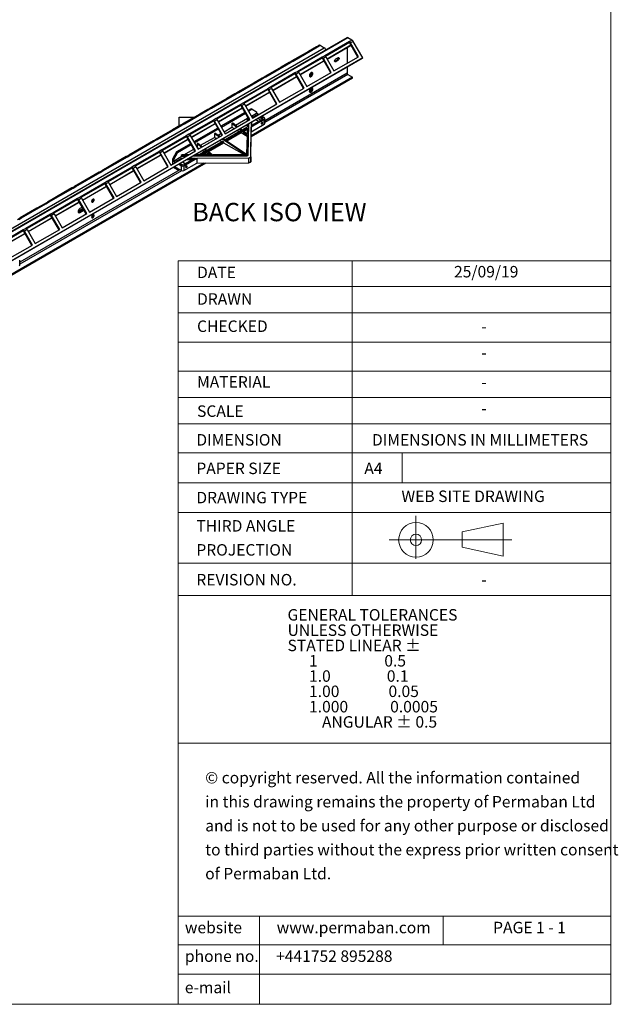
# Model space of a CAD drawing. Units: millimetres. Extents: x 6 to 292, y 6 to 204.
# Drawn here: x 222 to 292, y 6 to 119 of the extents above; entities that cross this region are included whole.
import ezdxf

# ---------------------------------------------------------------- set-up
doc = ezdxf.new("R2010")
doc.units = ezdxf.units.MM
doc.styles.add('SLDTEXTSTYLE0', font='TXT', dxfattribs={"width": 0.605})
doc.styles.add('SLDTEXTSTYLE1', font='TXT', dxfattribs={"width": 0.5735})
doc.styles.add('SLDTEXTSTYLE2', font='TXT', dxfattribs={"width": 0.518261})
doc.styles.add('SLDTEXTSTYLE3', font='TXT', dxfattribs={"width": 0.528636})
doc.styles.add('SLDTEXTSTYLE4', font='TXT', dxfattribs={"width": 0.538182})
doc.styles.add('SLDTEXTSTYLE5', font='TXT', dxfattribs={"width": 0.550217})
doc.styles.add('SLDTEXTSTYLE6', font='TXT', dxfattribs={"width": 0.75})

# ---------------------------------------------------------------- blocks, each defined once
blk = doc.blocks.new('SW_NOTE_0')
at = {"color": 0, "linetype": 'Continuous', "lineweight": 0, "char_height": 1.3229, "attachment_point": 1}
for s, insert, style in [('GENERAL TOLERANCES', (0, 1.71), 'SLDTEXTSTYLE0'), ('UNLESS OTHERWISE', (0, -0.06), 'SLDTEXTSTYLE0'), ('STATED LINEAR ±', (0, -1.82), 'SLDTEXTSTYLE0'), ('1                   0.5', (2.48, -3.59), 'SLDTEXTSTYLE2'), ('1.0                0.1', (2.48, -5.35), 'SLDTEXTSTYLE3'), ('1.00              0.05', (2.48, -7.11), 'SLDTEXTSTYLE4'), ('1.000            0.0005', (2.48, -8.88), 'SLDTEXTSTYLE5'), ('ANGULAR ± 0.5', (3.97, -10.64), 'SLDTEXTSTYLE0')]:
    blk.add_mtext(s, dxfattribs=dict(at, insert=insert, style=style))
blk = doc.blocks.new('SW_NOTE_0_1')
at = {"color": 0, "linetype": 'Continuous', "lineweight": 0, "attachment_point": 1, "style": 'SLDTEXTSTYLE0'}
for s, insert, char_height in [('THIRD ANGLE', (0, 1.71), 1.3229), ('PROJECTION', (0, -1.06), 1.323)]:
    blk.add_mtext(s, dxfattribs=dict(at, insert=insert, char_height=char_height))
blk = doc.blocks.new('SW_NOTE_0_2')
at = {"color": 0, "linetype": 'Continuous', "lineweight": 0, "char_height": 1.3229, "attachment_point": 1, "style": 'SLDTEXTSTYLE6'}
for s, insert in [('© copyright reserved. All the information contained', (0, 1.71)), ('in this drawing remains the property of Permaban Ltd', (0, -1.06)), ('and is not to be used for any other purpose or disclosed', (0, -3.82)), ('to third parties without the express prior written consent', (0, -6.59)), ('of Permaban Ltd.', (0, -9.35))]:
    blk.add_mtext(s, dxfattribs=dict(at, insert=insert))

msp = doc.modelspace()

# ---------------------------------------------------------------- linework, layer by layer
at = {"color": 7, "linetype": 'Continuous', "lineweight": 18}
for p, q in [((290.67, 203.77), (290.67, 5.66)), ((240.77, 75.64), (240.77, 91.4)), ((240.77, 91.4), (290.67, 91.4)), ((260.83, 75.64), (260.83, 91.4)), ((240.77, 88.43), (290.67, 88.43)), ((240.77, 85.4), (290.67, 85.4)), ((240.77, 82), (290.67, 82)), ((240.77, 78.67), (290.67, 78.67)), ((240.77, 75.64), (290.67, 75.64)), ((240.77, 75.64), (240.77, 5.66)), ((260.83, 69.24), (260.83, 75.64)), ((252.42, 72.58), (240.77, 72.58)), ((252.42, 72.58), (290.67, 72.58)), ((252.42, 69.24), (240.77, 69.24)), ((252.42, 69.24), (290.67, 69.24)), ((260.83, 56.52), (260.83, 69.24)), ((266.58, 69.24), (266.58, 65.8)), ((252.42, 65.8), (240.77, 65.8)), ((252.42, 65.8), (290.67, 65.8)), ((252.42, 62.37), (240.77, 62.37)), ((252.42, 62.37), (290.67, 62.37)), ((268.19, 62), (268.19, 57.02)), ((273.51, 60.15), (278.24, 61.15)), ((278.24, 61.15), (278.24, 57.33)), ((279.24, 59.21), (265.09, 59.21)), ((273.51, 58.37), (273.51, 60.15)), ((278.24, 57.33), (273.51, 58.37)), ((240.77, 56.52), (290.67, 56.52)), ((260.83, 56.52), (260.83, 52.79)), ((240.77, 52.79), (290.67, 52.79)), ((240.77, 35.75), (290.67, 35.75)), ((240.77, 15.82), (290.67, 15.82)), ((250.14, 12.5), (250.14, 15.82)), ((271.34, 12.5), (271.34, 15.82)), ((252.42, 12.5), (240.77, 12.5)), ((250.14, 12.5), (250.14, 9.15)), ((290.67, 12.5), (252.42, 12.5)), ((252.42, 9.15), (240.77, 9.15)), ((250.14, 9.15), (250.14, 5.66)), ((252.42, 9.15), (290.67, 9.15)), ((6.36, 5.66), (290.67, 5.66))]:
    msp.add_line(p, q, dxfattribs=at)
at = {"color": 7, "linetype": 'Continuous', "lineweight": 25}
for p, q in [((260.2, 117.12), (147.06, 51.81)), ((260.33, 117.11), (147.19, 51.8)), ((260.79, 116.84), (260.33, 117.11)), ((144.46, 50.65), (257.6, 115.97)), ((254.01, 114.43), (256.84, 116.07)), ((256.7, 116.08), (255.78, 115.54)), ((256.7, 116.08), (257, 116.25)), ((256.84, 116.07), (257.13, 116.24)), ((257.13, 116.24), (257.6, 115.97)), ((260.5, 116.67), (257.67, 115.04)), ((260.5, 116.56), (257.75, 114.97)), ((257.94, 114.66), (260.7, 116.26)), ((260.24, 115.99), (260.24, 114.16)), ((260.79, 116.84), (260.5, 116.67)), ((260.5, 116.56), (260.5, 116.67)), ((260.56, 116.49), (260.63, 116.53)), ((261.49, 114.89), (260.56, 116.49)), ((260.93, 116.7), (260.63, 116.53)), ((261.56, 114.93), (260.63, 116.53)), ((262.04, 114.78), (260.93, 116.7)), ((261.97, 114.74), (148.83, 49.43)), ((262.04, 114.78), (148.9, 49.46)), ((255.78, 115.54), (253.88, 114.45)), ((257.36, 114.86), (254.54, 113.23)), ((257.36, 114.75), (254.61, 113.17)), ((255.82, 115.48), (255.78, 115.54)), ((257.67, 115.04), (257.36, 114.86)), ((257.36, 114.75), (257.36, 114.86)), ((257.43, 114.68), (257.5, 114.72)), ((258.36, 113.08), (257.43, 114.68)), ((257.8, 114.9), (257.5, 114.72)), ((258.42, 113.12), (257.5, 114.72)), ((257.8, 114.9), (258.73, 113.29)), ((258.73, 113.29), (261.56, 114.93)), ((258.94, 114.68), (259.17, 114.81)), ((261.97, 114.74), (262.04, 114.78)), ((252.64, 113.73), (250.75, 112.64)), ((250.87, 112.62), (253.7, 114.26)), ((253.57, 114.27), (252.64, 113.73)), ((252.68, 113.67), (252.64, 113.73)), ((253.57, 114.27), (253.88, 114.45)), ((253.7, 114.26), (254.01, 114.43)), ((254.8, 112.85), (257.57, 114.45)), ((258.85, 114.4), (258.8, 114.38)), ((259.08, 114.53), (258.85, 114.4)), ((258.94, 114.34), (258.85, 114.4)), ((259.17, 114.48), (258.94, 114.34)), ((259.17, 114.48), (259.08, 114.53)), ((260.24, 113.74), (260.24, 113.03)), ((247.74, 110.81), (250.57, 112.45)), ((260.87, 112.44), (249.17, 105.69)), ((260.87, 112.55), (249.18, 105.8)), ((250.43, 112.46), (249.51, 111.92)), ((250.43, 112.46), (250.74, 112.64)), ((250.57, 112.45), (250.87, 112.62)), ((254.23, 113.05), (251.4, 111.42)), ((254.23, 112.94), (251.48, 111.36)), ((251.67, 111.04), (254.43, 112.64)), ((254.54, 113.23), (254.23, 113.05)), ((254.23, 112.94), (254.23, 113.05)), ((254.3, 112.87), (254.36, 112.91)), ((255.22, 111.27), (254.3, 112.87)), ((254.67, 113.09), (254.36, 112.91)), ((255.29, 111.31), (254.36, 112.91)), ((254.67, 113.09), (255.6, 111.48)), ((255.6, 111.48), (258.42, 113.12)), ((260.33, 112.87), (260.87, 112.55)), ((260.87, 112.44), (260.87, 112.55)), ((249.51, 111.92), (247.61, 110.83)), ((249.55, 111.86), (249.51, 111.92)), ((251.4, 111.42), (251.1, 111.24)), ((251.53, 111.28), (251.23, 111.1)), ((251.53, 111.28), (252.46, 109.67)), ((252.46, 109.67), (255.29, 111.31)), ((244.6, 109), (247.43, 110.64)), ((247.3, 110.65), (246.37, 110.11)), ((247.3, 110.65), (247.61, 110.83)), ((247.43, 110.64), (247.74, 110.81)), ((251.1, 111.24), (248.27, 109.61)), ((251.1, 111.13), (248.34, 109.55)), ((248.53, 109.24), (251.3, 110.83)), ((251.1, 111.13), (251.1, 111.24)), ((251.16, 111.06), (251.23, 111.1)), ((252.09, 109.46), (251.16, 111.06)), ((252.15, 109.5), (251.23, 111.1)), ((244.16, 108.84), (244.47, 109.02)), ((244.3, 108.83), (244.6, 109)), ((246.37, 110.11), (244.48, 109.02)), ((247.96, 109.43), (245.13, 107.8)), ((247.96, 109.32), (245.21, 107.74)), ((245.4, 107.43), (248.16, 109.02)), ((246.41, 110.05), (246.37, 110.11)), ((248.27, 109.61), (247.96, 109.43)), ((247.96, 109.32), (247.96, 109.43)), ((248.03, 109.26), (248.09, 109.29)), ((248.95, 107.65), (248.03, 109.26)), ((248.4, 109.47), (248.09, 109.29)), ((249.02, 107.69), (248.09, 109.29)), ((248.4, 109.47), (249.33, 107.86)), ((249.33, 107.86), (252.15, 109.5)), ((240.88, 106.94), (240.88, 107.96)), ((240.88, 107.96), (242.64, 107.96)), ((243.24, 108.3), (241.34, 107.21)), ((241.47, 107.19), (244.3, 108.83)), ((244.16, 108.84), (243.24, 108.3)), ((243.28, 108.24), (243.24, 108.3)), ((248.46, 108.51), (245.69, 106.91)), ((245.75, 106.82), (248.51, 108.41)), ((248.74, 107.94), (248.73, 107.52)), ((248.77, 107.96), (248.74, 107.94)), ((249.17, 108.92), (248.83, 108.72)), ((248.88, 108.63), (249.28, 108.86)), ((249.28, 108.86), (249.17, 108.92)), ((249.2, 108.09), (249.77, 108.42)), ((249.28, 108.86), (249.77, 108.58)), ((249.85, 108.24), (249.29, 107.92)), ((249.77, 108.58), (249.77, 108.42)), ((250.03, 108.27), (249.77, 108.42)), ((249.92, 108.21), (249.85, 108.24)), ((249.85, 108.17), (249.85, 108.24)), ((250.48, 107.72), (250.15, 107.91)), ((250.48, 107.88), (250.29, 107.99)), ((250.69, 107.88), (250.4, 108.06)), ((238.33, 105.38), (241.16, 107.02)), ((241.03, 107.03), (240.1, 106.49)), ((241.03, 107.03), (241.34, 107.21)), ((241.16, 107.02), (241.47, 107.19)), ((244.83, 107.62), (242, 105.99)), ((244.83, 107.51), (242.07, 105.93)), ((242.26, 105.62), (245.03, 107.21)), ((245.13, 107.8), (244.83, 107.62)), ((244.83, 107.51), (244.83, 107.62)), ((244.89, 107.45), (244.96, 107.48)), ((245.82, 105.84), (244.89, 107.45)), ((245.26, 107.66), (244.96, 107.48)), ((245.88, 105.88), (244.96, 107.48)), ((245.26, 107.66), (246.19, 106.05)), ((246.06, 106.28), (246.94, 106.79)), ((246.19, 106.05), (249.02, 107.69)), ((247.03, 107.28), (246.94, 107.22)), ((246.94, 107.22), (246.94, 106.79)), ((246.94, 107.22), (246.95, 107.22)), ((246.94, 106.79), (247.2, 106.64)), ((246.95, 107.22), (247.04, 107.27)), ((247.49, 106.8), (246.95, 107.22)), ((247.04, 107.27), (247.03, 107.28)), ((247.58, 106.86), (247.04, 107.27)), ((247.36, 107.03), (248.74, 107.83)), ((248.72, 106.81), (248.1, 106.45)), ((248.72, 107.09), (248.72, 106.81)), ((248.86, 107.17), (248.79, 103.57)), ((248.86, 107.17), (248.79, 103.68)), ((248.87, 107.8), (248.86, 107.6)), ((248.87, 107.79), (248.87, 107.6)), ((249.12, 103.38), (249.19, 106.85)), ((249.19, 106.98), (250.48, 107.72)), ((249.19, 106.85), (250.69, 107.72)), ((249.2, 107.36), (249.19, 106.98)), ((249.2, 107.36), (249.19, 106.98)), ((249.19, 106.28), (250.69, 107.15)), ((249.19, 106.85), (249.19, 106.28)), ((250.03, 107.47), (249.7, 107.66)), ((250.29, 107.61), (249.96, 107.8)), ((250.69, 107.15), (250.69, 107.72)), ((250.75, 107.23), (250.75, 107.8)), ((240.1, 106.49), (238.21, 105.4)), ((241.69, 105.81), (238.86, 104.18)), ((241.69, 105.7), (238.94, 104.12)), ((240.14, 106.43), (240.1, 106.49)), ((242, 105.99), (241.69, 105.81)), ((241.69, 105.7), (241.69, 105.81)), ((241.76, 105.64), (241.82, 105.67)), ((242.68, 104.03), (241.76, 105.64)), ((242.13, 105.85), (241.82, 105.67)), ((242.75, 104.07), (241.82, 105.67)), ((242.13, 105.85), (243.06, 104.25)), ((245.32, 106.7), (242.56, 105.1)), ((242.61, 105.01), (245.38, 106.61)), ((243.06, 104.25), (245.88, 105.88)), ((243.34, 104.71), (244.93, 105.63)), ((245.03, 106.12), (244.93, 106.07)), ((244.93, 106.07), (244.93, 105.63)), ((244.93, 106.07), (245.53, 105.67)), ((244.93, 105.63), (245.2, 105.48)), ((245.03, 106.12), (245.62, 105.73)), ((245.38, 105.89), (245.69, 106.07)), ((247.91, 106.34), (246.19, 105.35)), ((246.28, 105.28), (248.01, 106.28)), ((246.37, 105.22), (248.01, 106.17)), ((247.57, 106.42), (247.81, 106.29)), ((248.61, 105.94), (247.8, 106.56)), ((248.7, 105.99), (247.9, 106.61)), ((247.91, 106.34), (248.01, 106.28)), ((248.01, 106.28), (248.01, 106.17)), ((248.01, 106.17), (248.7, 105.78)), ((248.19, 106.39), (248.71, 106.69)), ((248.27, 106.32), (248.71, 106.58)), ((248.61, 105.94), (248.7, 105.99)), ((248.7, 105.88), (248.61, 105.94)), ((248.7, 105.88), (248.65, 103.7)), ((248.71, 106.69), (248.7, 105.99)), ((249.12, 102.81), (249.19, 106.28)), ((236.97, 104.68), (235.07, 103.59)), ((235.2, 103.57), (238.03, 105.21)), ((237.89, 105.22), (236.97, 104.68)), ((237.01, 104.62), (236.97, 104.68)), ((237.89, 105.22), (238.2, 105.4)), ((238.03, 105.21), (238.33, 105.38)), ((239.13, 103.81), (241.89, 105.4)), ((242.19, 104.89), (240.57, 103.96)), ((240.68, 103.9), (242.24, 104.8)), ((243.02, 104.96), (242.93, 104.91)), ((242.93, 104.91), (242.93, 104.47)), ((242.93, 104.91), (243.47, 104.49)), ((242.93, 104.47), (242.93, 104.47)), ((242.93, 104.47), (243.19, 104.32)), ((243.02, 104.96), (243.57, 104.54)), ((244.02, 104.81), (244.02, 104.8)), ((245.9, 105.18), (244.09, 104.14)), ((244.18, 104.07), (246, 105.12)), ((244.26, 104.01), (246, 105.01)), ((244.3, 104.98), (244.39, 105.03)), ((244.39, 105.03), (244.41, 105.02)), ((244.56, 105.13), (244.65, 105.18)), ((244.65, 105.18), (244.67, 105.17)), ((245.56, 105.27), (245.81, 105.13)), ((245.87, 105.44), (248.56, 103.65)), ((245.9, 105.18), (246, 105.12)), ((245.96, 105.5), (248.65, 103.7)), ((246, 105.12), (246, 105.01)), ((246, 105.01), (248.37, 103.64)), ((232.06, 101.76), (234.89, 103.4)), ((234.76, 103.41), (233.83, 102.88)), ((234.76, 103.41), (235.07, 103.59)), ((234.89, 103.4), (235.2, 103.57)), ((238.56, 104), (235.73, 102.37)), ((238.56, 103.89), (235.8, 102.31)), ((236, 102), (238.76, 103.59)), ((238.86, 104.18), (238.56, 104)), ((238.56, 103.89), (238.56, 104)), ((238.62, 103.83), (238.69, 103.86)), ((239.55, 102.22), (238.62, 103.83)), ((238.99, 104.04), (238.69, 103.86)), ((239.61, 102.26), (238.69, 103.86)), ((238.99, 104.04), (239.92, 102.44)), ((239.92, 102.44), (242.75, 104.07)), ((240.57, 103.96), (240.09, 103.12)), ((240.68, 103.9), (240.2, 103.05)), ((240.2, 102.9), (241.09, 103.41)), ((240.68, 103.9), (240.57, 103.96)), ((241.22, 103.6), (241.09, 103.52)), ((241.81, 103.52), (241.09, 103.52)), ((241.09, 103.52), (241.09, 103.41)), ((241.62, 103.41), (241.09, 103.41)), ((241.94, 103.6), (241.22, 103.6)), ((241.41, 103.6), (242.55, 104.26)), ((248.59, 103.46), (242.37, 103.42)), ((248.59, 103.57), (242.56, 103.53)), ((243.18, 103.61), (242.69, 103.61)), ((243.89, 104.02), (243.18, 103.61)), ((243.39, 103.61), (244, 103.96)), ((244.59, 103.62), (243.39, 103.61)), ((243.56, 104.11), (243.8, 103.97)), ((243.58, 103.61), (244, 103.85)), ((243.79, 104.24), (244.59, 103.62)), ((243.88, 104.3), (244.69, 103.67)), ((243.89, 104.02), (244, 103.96)), ((244, 103.96), (244, 103.85)), ((244, 103.85), (244.41, 103.62)), ((244.69, 103.67), (244.59, 103.62)), ((244.69, 103.67), (244.78, 103.62)), ((248.56, 103.65), (244.78, 103.62)), ((248.65, 103.7), (248.56, 103.65)), ((248.59, 103.46), (248.59, 103.57)), ((248.79, 103.68), (248.79, 103.57)), ((249.12, 103.38), (249.12, 102.81)), ((243.94, 102.67), (220.89, 89.36)), ((243.75, 102.66), (220.89, 89.47)), ((233.83, 102.88), (231.94, 101.78)), ((235.42, 102.19), (232.59, 100.56)), ((233.87, 102.81), (233.83, 102.88)), ((235.73, 102.37), (235.42, 102.19)), ((235.42, 102.09), (235.42, 102.19)), ((235.86, 102.23), (235.55, 102.05)), ((235.86, 102.23), (236.79, 100.63)), ((236.79, 100.63), (239.61, 102.26)), ((240.09, 103.12), (240.09, 102.53)), ((240.09, 103.12), (240.2, 103.05)), ((240.2, 103.05), (240.2, 102.9)), ((240.2, 102.9), (240.46, 102.74)), ((240.33, 102.25), (241.12, 101.79)), ((240.5, 102.84), (241.15, 103.22)), ((240.57, 102.81), (240.5, 102.84)), ((240.83, 102.53), (241.12, 102.36)), ((241.12, 102.49), (240.94, 102.59)), ((240.98, 102.62), (241.28, 102.45)), ((241.12, 101.79), (241.12, 102.36)), ((241.15, 103.22), (241.28, 103.22)), ((241.15, 103.15), (241.15, 103.22)), ((241.57, 102.58), (241.24, 102.77)), ((242.7, 103.23), (241.41, 102.49)), ((241.41, 102.36), (242.92, 103.23)), ((241.41, 101.79), (242.92, 102.66)), ((241.41, 102.36), (241.41, 101.79)), ((241.74, 103.06), (242.41, 103.06)), ((242.03, 103.22), (242.7, 103.23)), ((242.92, 103.23), (248.92, 103.27)), ((242.92, 103.23), (242.92, 102.66)), ((242.92, 102.66), (248.92, 102.7)), ((248.92, 102.7), (248.92, 103.27)), ((230.7, 101.07), (228.8, 99.97)), ((228.93, 99.95), (231.76, 101.59)), ((231.63, 101.6), (230.7, 101.07)), ((230.74, 101), (230.7, 101.07)), ((231.63, 101.6), (231.93, 101.78)), ((231.76, 101.59), (232.06, 101.76)), ((235.42, 102.09), (232.67, 100.5)), ((232.86, 100.19), (235.62, 101.78)), ((235.49, 102.02), (235.55, 102.05)), ((236.41, 100.41), (235.49, 102.02)), ((236.48, 100.45), (235.55, 102.05)), ((240.68, 101.89), (240.2, 102.17)), ((240.57, 101.95), (240.2, 102.17)), ((240.68, 101.89), (240.57, 101.95)), ((240.68, 101.89), (240.82, 101.97)), ((228.49, 99.79), (228.8, 99.97)), ((228.62, 99.78), (228.93, 99.95)), ((232.29, 100.38), (229.46, 98.75)), ((232.29, 100.28), (229.54, 98.69)), ((229.73, 98.38), (232.49, 99.97)), ((232.59, 100.56), (232.29, 100.38)), ((232.29, 100.28), (232.29, 100.38)), ((232.35, 100.21), (232.42, 100.25)), ((233.28, 98.6), (232.35, 100.21)), ((232.72, 100.42), (232.42, 100.25)), ((233.35, 98.64), (232.42, 100.25)), ((232.72, 100.42), (233.65, 98.82)), ((233.65, 98.82), (236.48, 100.45)), ((227.56, 99.26), (225.67, 98.16)), ((225.79, 98.15), (228.62, 99.78)), ((228.49, 99.79), (227.56, 99.26)), ((227.6, 99.19), (227.56, 99.26)), ((222.66, 96.34), (225.49, 97.97)), ((225.36, 97.98), (224.43, 97.45)), ((225.36, 97.98), (225.66, 98.16)), ((225.49, 97.97), (225.79, 98.15)), ((229.15, 98.57), (226.32, 96.94)), ((229.15, 98.47), (226.4, 96.88)), ((226.59, 96.57), (229.35, 98.16)), ((229.46, 98.75), (229.15, 98.57)), ((229.15, 98.47), (229.15, 98.57)), ((229.22, 98.4), (229.28, 98.44)), ((230.14, 96.79), (229.22, 98.4)), ((229.59, 98.61), (229.28, 98.44)), ((230.21, 96.83), (229.28, 98.44)), ((229.59, 98.61), (230.52, 97.01)), ((230.52, 97.01), (233.35, 98.64)), ((230.97, 98.47), (230.96, 98.52)), ((224.43, 97.45), (222.53, 96.35)), ((226.02, 96.77), (223.19, 95.13)), ((226.02, 96.66), (223.27, 95.07)), ((224.47, 97.38), (224.43, 97.45)), ((226.32, 96.94), (226.02, 96.77)), ((226.02, 96.66), (226.02, 96.77)), ((226.08, 96.59), (226.15, 96.63)), ((227.01, 94.98), (226.08, 96.59)), ((226.45, 96.8), (226.15, 96.63)), ((227.08, 95.02), (226.15, 96.63)), ((226.45, 96.8), (227.38, 95.2)), ((227.38, 95.2), (230.21, 96.83)), ((229.6, 97.3), (229.21, 97.07)), ((229.31, 97.02), (229.21, 97.07)), ((229.21, 97.07), (229.21, 97.07)), ((229.31, 97.02), (229.69, 97.24)), ((229.31, 97.02), (229.4, 96.96)), ((229.69, 97.58), (229.4, 97.41)), ((229.4, 96.96), (229.79, 97.19)), ((229.69, 97.24), (229.6, 97.3)), ((229.69, 97.24), (229.79, 97.19)), ((230.97, 96.67), (230.96, 96.72)), ((222.22, 96.17), (222.53, 96.35)), ((222.35, 96.16), (222.66, 96.34)), ((223.46, 94.76), (226.22, 96.35)), ((222.88, 94.96), (220.05, 93.32)), ((222.88, 94.85), (220.13, 93.26)), ((220.32, 92.95), (223.08, 94.54)), ((223.19, 95.13), (222.88, 94.96)), ((222.88, 94.85), (222.88, 94.96)), ((222.95, 94.78), (223.01, 94.82)), ((223.87, 93.17), (222.95, 94.78)), ((223.32, 94.99), (223.01, 94.82)), ((223.94, 93.21), (223.01, 94.82)), ((223.32, 94.99), (224.25, 93.39)), ((224.25, 93.39), (227.08, 95.02)), ((221.11, 91.58), (223.94, 93.21)), ((222.47, 90.9), (222.47, 91.47))]:
    msp.add_line(p, q, dxfattribs=at)
at = {"color": 8, "linetype": 'Continuous', "lineweight": 25}
for p, q in [((256.7, 116.08), (256.74, 116.01)), ((257.93, 114.68), (260.69, 116.28)), ((253.57, 114.27), (253.61, 114.2)), ((254.79, 112.87), (257.55, 114.47)), ((250.43, 112.46), (250.47, 112.39)), ((260.24, 113.03), (250.75, 107.55)), ((260.33, 112.87), (250.75, 107.34)), ((251.66, 111.07), (254.42, 112.66)), ((247.3, 110.65), (247.34, 110.58)), ((248.52, 109.26), (251.28, 110.85)), ((245.39, 107.45), (248.15, 109.04)), ((244.16, 108.84), (244.2, 108.77)), ((250.48, 107.72), (250.48, 107.88)), ((241.03, 107.03), (241.07, 106.96)), ((242.25, 105.64), (245.01, 107.23)), ((237.89, 105.22), (237.93, 105.15)), ((239.12, 103.83), (241.88, 105.42)), ((234.76, 103.41), (234.8, 103.34)), ((235.98, 102.02), (238.75, 103.61)), ((240.95, 101.89), (222.47, 91.22)), ((241.13, 101.78), (222.47, 91.01)), ((231.63, 101.6), (231.66, 101.53)), ((232.85, 100.21), (235.61, 101.8)), ((229.71, 98.4), (232.48, 99.99)), ((228.49, 99.79), (228.53, 99.72)), ((225.36, 97.98), (225.39, 97.91)), ((226.58, 96.59), (229.34, 98.18)), ((223.44, 94.78), (226.21, 96.37)), ((220.31, 92.97), (223.07, 94.56))]:
    msp.add_line(p, q, dxfattribs=at)
at = {"color": 7, "linetype": 'Continuous', "lineweight": 25, "flags": 128}
for points in [[(258.94, 114.34), (258.89, 114.33), (258.85, 114.33), (258.82, 114.36), (258.8, 114.4), (258.8, 114.46), (258.82, 114.53), (258.85, 114.59), (258.89, 114.64), (258.94, 114.68)], [(259.17, 114.81), (259.22, 114.83), (259.26, 114.83), (259.3, 114.8), (259.31, 114.76), (259.31, 114.7), (259.3, 114.63), (259.26, 114.57), (259.22, 114.51), (259.17, 114.48)], [(256.1, 113.1), (256.1, 113.09), (256.13, 113.06), (256.14, 113), (256.13, 112.94), (256.1, 112.88), (256.07, 112.82), (256.02, 112.77), (255.97, 112.74), (255.92, 112.73), (255.89, 112.74)], [(256.28, 112.98), (256.27, 113.04), (256.25, 113.08), (256.21, 113.11), (256.16, 113.11), (256.1, 113.1), (256.04, 113.06), (255.99, 113), (255.95, 112.93), (255.91, 112.86), (255.9, 112.79), (255.9, 112.72), (255.91, 112.67), (255.95, 112.63), (255.99, 112.62), (256.04, 112.62), (256.1, 112.65), (256.16, 112.7), (256.21, 112.76), (256.25, 112.83), (256.27, 112.91), (256.28, 112.98)], [(256.19, 113.03), (256.18, 113.09), (256.17, 113.11)], [(256.1, 111.3), (256.1, 111.3), (256.13, 111.26), (256.14, 111.21), (256.13, 111.14), (256.1, 111.08), (256.07, 111.02), (256.02, 110.97), (255.97, 110.94), (255.92, 110.93), (255.89, 110.94)], [(256.28, 111.18), (256.27, 111.24), (256.25, 111.29), (256.21, 111.31), (256.16, 111.32), (256.1, 111.3), (256.04, 111.26), (255.99, 111.21), (255.95, 111.14), (255.91, 111.06), (255.9, 110.99), (255.9, 110.92), (255.91, 110.87), (255.95, 110.83), (255.99, 110.82), (256.04, 110.83), (256.1, 110.85), (256.16, 110.9), (256.21, 110.96), (256.25, 111.03), (256.27, 111.11), (256.28, 111.18)], [(256.19, 111.23), (256.18, 111.29), (256.17, 111.32)], [(250.41, 107.36), (250.38, 107.34), (250.35, 107.3), (250.34, 107.26), (250.33, 107.23), (250.34, 107.19), (250.35, 107.17), (250.38, 107.17), (250.41, 107.18), (250.44, 107.2), (250.47, 107.24), (250.48, 107.28), (250.49, 107.32), (250.48, 107.35), (250.47, 107.37), (250.44, 107.38), (250.41, 107.36)], [(248.59, 103.57), (248.63, 103.57), (248.66, 103.58), (248.7, 103.59), (248.73, 103.6), (248.75, 103.62), (248.77, 103.64), (248.78, 103.66), (248.79, 103.68)], [(248.79, 103.57), (248.78, 103.55), (248.77, 103.53), (248.75, 103.51), (248.73, 103.49), (248.7, 103.48), (248.66, 103.47), (248.63, 103.46), (248.59, 103.46)], [(248.92, 103.27), (248.96, 103.27), (248.99, 103.28), (249.03, 103.29), (249.06, 103.3), (249.08, 103.32), (249.1, 103.34), (249.11, 103.36), (249.12, 103.38)], [(241.69, 102.33), (241.72, 102.34), (241.75, 102.34), (241.76, 102.32), (241.77, 102.28), (241.76, 102.24), (241.75, 102.2), (241.72, 102.17), (241.69, 102.14), (241.66, 102.13), (241.63, 102.14), (241.62, 102.16), (241.61, 102.19), (241.62, 102.23), (241.63, 102.27), (241.66, 102.31), (241.69, 102.33)], [(249.12, 102.81), (249.11, 102.79), (249.1, 102.77), (249.08, 102.75), (249.06, 102.73), (249.03, 102.72), (248.99, 102.71), (248.96, 102.7), (248.92, 102.7)], [(231.06, 98.42), (231.05, 98.47), (231.03, 98.51), (230.99, 98.52), (230.94, 98.51), (230.89, 98.48), (230.84, 98.44), (230.8, 98.38), (230.78, 98.31), (230.77, 98.25), (230.78, 98.2), (230.8, 98.16), (230.84, 98.14), (230.89, 98.15), (230.94, 98.18), (230.99, 98.23), (231.03, 98.29), (231.05, 98.35), (231.06, 98.42)], [(229.4, 97.41), (229.34, 97.36), (229.29, 97.3), (229.24, 97.23), (229.22, 97.15), (229.21, 97.08), (229.22, 97.01), (229.24, 96.97), (229.29, 96.94), (229.34, 96.94), (229.4, 96.96)], [(229.23, 96.99), (229.25, 96.99), (229.31, 97.02)], [(229.31, 97.02), (229.25, 96.99), (229.23, 96.99)], [(229.79, 97.19), (229.85, 97.23), (229.87, 97.26)], [(231.06, 96.62), (231.05, 96.67), (231.03, 96.71), (230.99, 96.72), (230.94, 96.72), (230.89, 96.69), (230.84, 96.64), (230.8, 96.58), (230.78, 96.51), (230.77, 96.45), (230.78, 96.4), (230.8, 96.36), (230.84, 96.35), (230.89, 96.36), (230.94, 96.38), (230.99, 96.43), (231.03, 96.49), (231.05, 96.56), (231.06, 96.62)]]:
    msp.add_lwpolyline(points, dxfattribs=at)
at = {"color": 7, "linetype": 'Continuous', "lineweight": 18}
for radius in [2, 0.654]:
    msp.add_circle((268.19, 59.21), radius, dxfattribs=at)
at = {"color": 7, "linetype": 'Continuous', "lineweight": 25}
for centre, radius, start, end in [((260.25, 117), 0.133, 54.3821, 114.3075), ((256.76, 115.96), 0.133, 54.3816, 114.314), ((257.05, 116.13), 0.133, 54.3816, 114.314), ((257.37, 115.62), 0.416, 15.0198, 56.9207), ((260.3, 116.35), 0.381, 28.8555, 58.0455), ((260.4, 116.4), 0.189, 28.8555, 58.0452), ((260.59, 116.52), 0.381, 28.8555, 58.0455), ((257.16, 114.54), 0.381, 28.8555, 58.0455), ((257.27, 114.59), 0.189, 28.8555, 58.0452), ((257.47, 114.72), 0.381, 28.8555, 58.0455), ((258.94, 114.78), 0.284, 299.4923, 10.8785), ((253.62, 114.15), 0.133, 54.3816, 114.314), ((253.93, 114.32), 0.133, 54.3816, 114.314), ((250.49, 112.34), 0.133, 54.3816, 114.314), ((250.8, 112.51), 0.133, 54.3816, 114.314), ((254.03, 112.73), 0.381, 28.8555, 58.0455), ((254.13, 112.78), 0.189, 28.8555, 58.0452), ((254.33, 112.91), 0.381, 28.8555, 58.0455), ((255.74, 113.07), 0.306, 301.4908, 358.5145), ((255.81, 113.03), 0.374, 285.434, 0.0847), ((260.44, 113.03), 0.201, 182.6055, 237.3945), ((251.2, 111.1), 0.381, 28.8555, 58.0455), ((247.35, 110.53), 0.133, 54.3816, 114.314), ((247.66, 110.71), 0.133, 54.3816, 114.314), ((250.89, 110.92), 0.381, 28.8555, 58.0455), ((251, 110.97), 0.189, 28.8555, 58.0452), ((255.74, 111.27), 0.306, 301.4908, 358.5145), ((255.81, 111.23), 0.374, 285.434, 0.0847), ((244.53, 108.9), 0.133, 54.3816, 114.314), ((247.76, 109.11), 0.381, 28.8555, 58.0455), ((247.86, 109.16), 0.189, 28.8555, 58.0452), ((248.07, 109.29), 0.381, 28.8555, 58.0455), ((244.22, 108.72), 0.133, 54.3816, 114.314), ((250.45, 107.8), 0.0873, 290.7832, 69.2166), ((250.66, 107.8), 0.0873, 290.7836, 69.2167), ((241.08, 106.91), 0.133, 54.3816, 114.314), ((241.39, 107.09), 0.133, 54.3816, 114.314), ((244.62, 107.3), 0.381, 28.8555, 58.0455), ((244.73, 107.35), 0.189, 28.8555, 58.0452), ((244.93, 107.48), 0.381, 28.8555, 58.0455), ((250.65, 107.24), 0.101, 294.3746, 354.3054), ((241.49, 105.49), 0.381, 28.8555, 58.0455), ((241.59, 105.54), 0.189, 28.8555, 58.0452), ((241.8, 105.67), 0.381, 28.8555, 58.0455), ((237.95, 105.1), 0.133, 54.3816, 114.314), ((238.26, 105.28), 0.133, 54.3816, 114.314), ((234.81, 103.29), 0.133, 54.3816, 114.314), ((235.12, 103.47), 0.133, 54.3816, 114.314), ((238.35, 103.68), 0.381, 28.8555, 58.0455), ((238.46, 103.74), 0.189, 28.8555, 58.0452), ((238.66, 103.86), 0.381, 28.8555, 58.0455), ((235.22, 101.87), 0.381, 28.8555, 58.0455), ((235.53, 102.05), 0.381, 28.8555, 58.0455), ((241.27, 102.76), 0.307, 242.6099, 297.39), ((241.27, 102.63), 0.307, 242.6095, 297.3904), ((231.68, 101.48), 0.133, 54.3816, 114.314), ((231.99, 101.66), 0.133, 54.3816, 114.314), ((235.32, 101.93), 0.189, 28.8555, 58.0452), ((241.27, 102.06), 0.307, 242.6095, 297.3904), ((228.85, 99.85), 0.133, 54.3816, 114.314), ((232.08, 100.06), 0.381, 28.8555, 58.0455), ((232.19, 100.12), 0.189, 28.8555, 58.0452), ((232.39, 100.24), 0.381, 28.8555, 58.0455), ((228.55, 99.67), 0.133, 54.3816, 114.314), ((225.41, 97.86), 0.133, 54.3816, 114.314), ((225.72, 98.04), 0.133, 54.3816, 114.314), ((228.95, 98.25), 0.381, 28.8555, 58.0455), ((229.05, 98.31), 0.189, 28.8555, 58.0452), ((229.26, 98.43), 0.381, 28.8555, 58.0455), ((230.69, 98.46), 0.276, 288.2616, 11.7437), ((230.68, 98.47), 0.284, 289.1268, 0.5074), ((230.53, 98.55), 0.345, 315.8158, 344.1888), ((225.81, 96.44), 0.381, 28.8555, 58.0455), ((225.92, 96.5), 0.189, 28.8555, 58.0452), ((226.12, 96.62), 0.381, 28.8555, 58.0455), ((229.38, 97.64), 0.41, 302.3982, 335.2797), ((229.48, 97.57), 0.394, 302.0729, 327.1397), ((230.69, 96.67), 0.276, 288.2616, 11.7437), ((230.68, 96.67), 0.284, 289.1268, 0.5074), ((230.53, 96.76), 0.345, 315.8157, 344.1889), ((222.58, 96.23), 0.133, 54.3816, 114.314), ((222.68, 94.63), 0.381, 28.8555, 58.0455), ((222.78, 94.69), 0.189, 28.8555, 58.0452), ((222.99, 94.81), 0.381, 28.8555, 58.0455), ((222.37, 90.91), 0.101, 294.3749, 354.3047)]:
    msp.add_arc(centre, radius, start, end, dxfattribs=at)
for points, knots in [([(244.02, 104.8), (244.02, 104.81), (244.02, 104.82), (244.04, 104.83), (244.05, 104.84)], [0, 0, 0, 0, 0.389408, 1, 1, 1, 1]), ([(244.05, 104.84), (244.06, 104.84), (244.08, 104.85), (244.1, 104.86), (244.11, 104.86), (244.11, 104.86)], [0, 0, 0, 0, 0.484872, 0.969497, 1, 1, 1, 1]), ([(244.25, 104.94), (244.25, 104.94), (244.26, 104.95), (244.28, 104.97), (244.3, 104.98)], [0, 0, 0, 0, 0.074517, 1, 1, 1, 1]), ([(244.52, 105.09), (244.52, 105.09), (244.52, 105.1), (244.54, 105.12), (244.56, 105.13)], [0, 0, 0, 0, 0.074517, 1, 1, 1, 1])]:
    msp.add_open_spline(points, degree=3, knots=knots, dxfattribs=at)

# ---------------------------------------------------------------- block references
at = {"color": 7, "linetype": 'Continuous', "lineweight": 0}
for name, p in [('SW_NOTE_0_1', (242.85, 59.78)), ('SW_NOTE_0', (253.37, 49.52)), ('SW_NOTE_0_2', (243.87, 30.74))]:
    msp.add_blockref(name, p, dxfattribs=at)

# ---------------------------------------------------------------- texts
at = {"color": 7, "linetype": 'Continuous', "lineweight": 0, "attachment_point": 1}
for s, insert, char_height, style in [('BACK ISO VIEW', (242.38, 98.07), 2.1167, 'SLDTEXTSTYLE0'), ('25/09/19', (272.58, 90.8), 1.323, 'SLDTEXTSTYLE0'), ('DATE', (242.93, 90.72), 1.323, 'SLDTEXTSTYLE0'), ('DRAWN', (242.93, 87.65), 1.323, 'SLDTEXTSTYLE0'), ('CHECKED', (242.93, 84.51), 1.323, 'SLDTEXTSTYLE0'), ('-', (275.71, 84.47), 1.32, 'SLDTEXTSTYLE0'), ('-', (275.71, 81.46), 1.32, 'SLDTEXTSTYLE0'), ('MATERIAL', (242.93, 78.09), 1.323, 'SLDTEXTSTYLE0'), ('-', (275.71, 78.05), 1.32, 'SLDTEXTSTYLE0'), ('SCALE', (242.93, 74.72), 1.323, 'SLDTEXTSTYLE0'), ('-', (275.71, 75.04), 1.32, 'SLDTEXTSTYLE0'), ('DIMENSION', (242.85, 71.41), 1.323, 'SLDTEXTSTYLE0'), ('DIMENSIONS IN MILLIMETERS', (263.11, 71.41), 1.3229, 'SLDTEXTSTYLE0'), ('PAPER SIZE', (242.85, 68.12), 1.323, 'SLDTEXTSTYLE0'), ('A4', (262.23, 68.12), 1.323, 'SLDTEXTSTYLE0'), ('DRAWING TYPE', (242.85, 64.75), 1.3229, 'SLDTEXTSTYLE0'), ('WEB SITE DRAWING', (266.51, 64.9), 1.3229, 'SLDTEXTSTYLE0'), ('REVISION NO.', (242.85, 55.28), 1.3229, 'SLDTEXTSTYLE0'), ('-', (275.71, 55.29), 1.32, 'SLDTEXTSTYLE0'), ('website', (241.53, 15.17), 1.323, 'SLDTEXTSTYLE0'), ('www.permaban.com', (252.12, 15.17), 1.3229, 'SLDTEXTSTYLE0'), ('PAGE 1 - 1', (277.09, 15.17), 1.323, 'SLDTEXTSTYLE1'), ('phone no.', (241.53, 11.87), 1.323, 'SLDTEXTSTYLE0'), ('+441752 895288', (252.05, 11.87), 1.3229, 'SLDTEXTSTYLE0'), ('e-mail', (241.52, 8.26), 1.323, 'SLDTEXTSTYLE0')]:
    msp.add_mtext(s, dxfattribs=dict(at, insert=insert, char_height=char_height, style=style))

doc.saveas('drawing.dxf')
